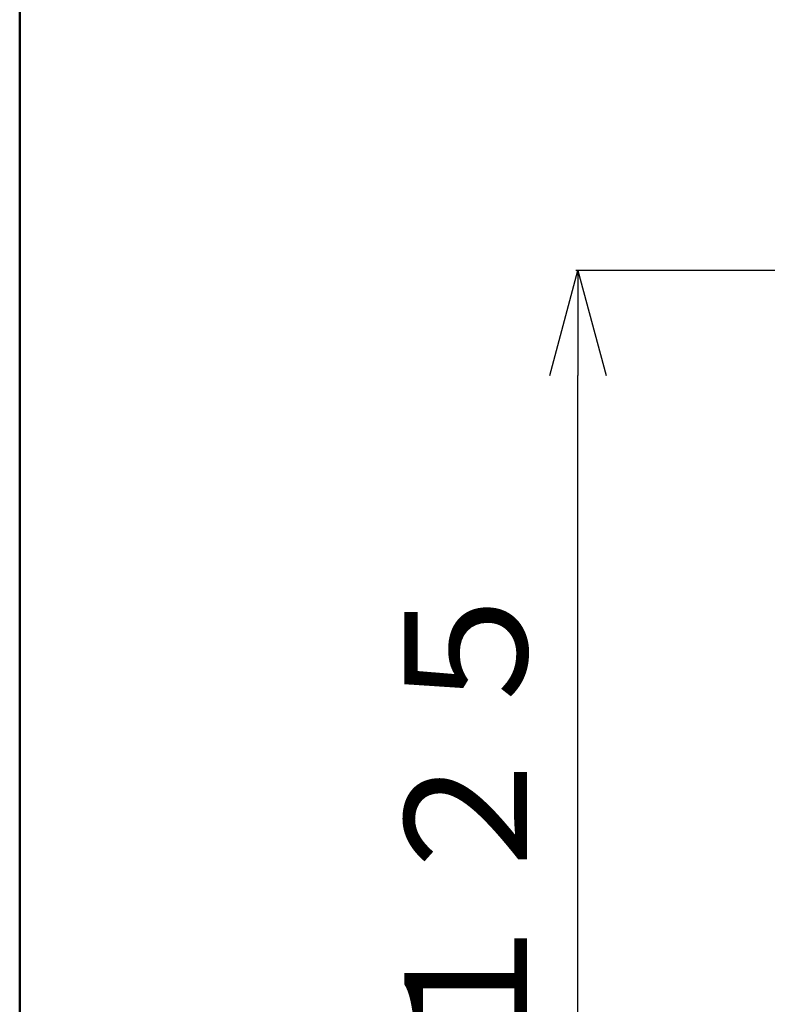
# Model space of a CAD drawing. Units: millimetres. Extents: x 468 to 8396, y 38 to 5416.
# Drawn here: x 468 to 896, y 4105 to 4669 of the extents above; entities that cross this region are included whole.
import ezdxf

# ---------------------------------------------------------------- set-up
doc = ezdxf.new("R2010")
doc.units = ezdxf.units.MM
doc.header["$LTSCALE"] = 2
doc.layers.add('SUNPOU', color=7, linetype='Continuous')
doc.layers.add('WAKU', color=7, linetype='Continuous')
doc.styles.get("Standard").update_dxf_attribs({"font": 'txt', "bigfont": 'extfont2'})
doc.dimstyles.get("Standard").update_dxf_attribs({"dimtxt": 2.5, "dimasz": 2.5, "dimexe": 1.25, "dimexo": 0.625, "dimtad": 1, "dimzin": 0, "dimdsep": 46, "dimtxsty": 'Standard', "dimcen": 2.5, "dimadec": 0, "dimazin": 0, "dimtfac": 0.75, "dimtmove": 0, "dimatfit": 3, "dimfxl": 1, "dimarcsym": 0})

# ---------------------------------------------------------------- blocks, each defined once
blk = doc.blocks.new('_OPEN30')
at = {"color": 0, "linetype": 'ByBlock', "lineweight": -2}
for p, q in [((-1, 0.267949), (0, 0)), ((0, 0), (-1, -0.267949)), ((0, 0), (-1, 0))]:
    blk.add_line(p, q, dxfattribs=at)
blk = doc.blocks.new('*D6')
at = {"layer": 'Defpoints', "color": 0}
for p in [(787.57, 4525.28), (982.57, 4525.28), (982.57, 3900.28)]:
    blk.add_point(p, dxfattribs=at)
at = {"layer": 'SUNPOU', "color": 0, "linetype": 'Continuous', "lineweight": 25}
for p, q in [((982.57, 4525.28), (786.32, 4525.28)), ((787.57, 3960.28), (787.57, 4465.28)), ((982.57, 3900.28), (786.32, 3900.28))]:
    blk.add_line(p, q, dxfattribs=at)
at = {"layer": 'SUNPOU', "color": 0, "lineweight": 25, "xscale": 60, "yscale": 60, "zscale": 60}
for p, rotation in [((787.57, 4525.28), 90), ((787.57, 3900.28), 270)]:
    blk.add_blockref('_OPEN30', p, dxfattribs=dict(at, rotation=rotation))
at = {"layer": 'SUNPOU', "color": 0, "lineweight": 25, "insert": (732.56, 4212.78), "char_height": 70, "attachment_point": 5, "rotation": 90}
blk.add_mtext('１２５', dxfattribs=at)

msp = doc.modelspace()

# ---------------------------------------------------------------- linework, layer by layer
at = {"layer": 'WAKU', "color": 7, "linetype": 'Continuous', "lineweight": 50}
msp.add_line((468.05, 5300.17), (468.05, 249.82), dxfattribs=at)

# ---------------------------------------------------------------- dimensions: what is measured, and where the dimension line sits
at = {"layer": 'SUNPOU', "color": 7, "linetype": 'Continuous', "lineweight": 25}
dim = msp.add_linear_dim(base=(787.57, 4525.28), p1=(982.57, 3900.28), p2=(982.57, 4525.28), angle=90, text='１２５', dimstyle='Standard', override={"dimtxt": 70, "dimasz": 60, "dimexo": 0, "dimgap": 20, "dimdec": 1, "dimzin": 8, "dimblk": 'OPEN30', "dimclrd": 0, "dimclre": 0, "dimclrt": 0, "dimtp": 0, "dimtm": 0, "dimlwd": 25, "dimlwe": 25}, dxfattribs=at)
dim.commit()
dim.dimension.update_dxf_attribs({"geometry": '*D6', "text_midpoint": (787.57, 4212.78), "dimtype": 160})

doc.saveas('drawing.dxf')
